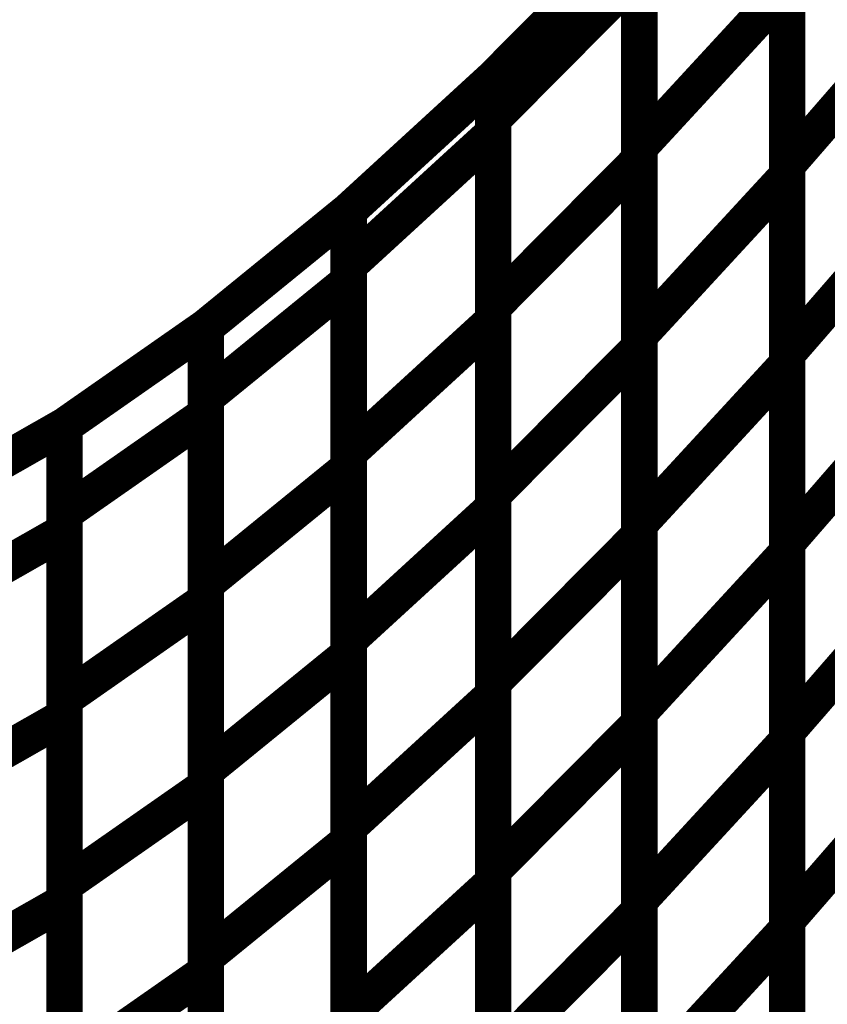
# Model space of a CAD drawing. Extents: x -1.89 to 1.67, y -2 to 2.49.
# Drawn here: x -1.63 to -1.56, y 0.03 to 0.11 of the extents above; entities that cross this region are included whole.
import ezdxf

# ---------------------------------------------------------------- set-up
doc = ezdxf.new("R2010")
doc.units = 0
doc.header["$MEASUREMENT"] = 0

msp = doc.modelspace()

# ---------------------------------------------------------------- linework, layer by layer
at = {"color": 0}
for points in [[(-1.566283, 0.094291, 0.003, 0.003, 0), (-1.566283, 0.125429, 0.003, 0.003, 0)], [(-1.566283, 0.094291, 0.003, 0.003, 0), (-1.566283, 0.125429, 0.003, 0.003, 0)], [(-1.566283, 0.124488, 0.003, 0.003, 0), (-1.566283, 0.093429, 0.003, 0.003, 0)], [(-1.566283, 0.124488, 0.003, 0.003, 0), (-1.566283, 0.093429, 0.003, 0.003, 0)], [(-1.590543, 0.101429, 0.003, 0.003, 0), (-1.578484, 0.113567, 0.003, 0.003, 0)], [(-1.590543, 0.101429, 0.003, 0.003, 0), (-1.578484, 0.113567, 0.003, 0.003, 0)], [(-1.578484, 0.113567, 0.003, 0.003, 0), (-1.590543, 0.101429, 0.003, 0.003, 0)], [(-1.590543, 0.101429, 0.003, 0.003, 0), (-1.578484, 0.113567, 0.003, 0.003, 0)], [(-1.590543, 0.101429, 0.003, 0.003, 0), (-1.578484, 0.113567, 0.003, 0.003, 0)], [(-1.578484, 0.113567, 0.003, 0.003, 0), (-1.590543, 0.101429, 0.003, 0.003, 0)], [(-1.578484, 0.095732, 0.003, 0.003, 0), (-1.578484, 0.113567, 0.003, 0.003, 0)], [(-1.578484, 0.113567, 0.003, 0.003, 0), (-1.578484, 0.094724, 0.003, 0.003, 0)], [(-1.578484, 0.095732, 0.003, 0.003, 0), (-1.578484, 0.113567, 0.003, 0.003, 0)], [(-1.578484, 0.113567, 0.003, 0.003, 0), (-1.578484, 0.094724, 0.003, 0.003, 0)], [(-1.578484, 0.080205, 0.003, 0.003, 0), (-1.578484, 0.111264, 0.003, 0.003, 0)], [(-1.578484, 0.080205, 0.003, 0.003, 0), (-1.578484, 0.111264, 0.003, 0.003, 0)], [(-1.590543, 0.098075, 0.003, 0.003, 0), (-1.578484, 0.110213, 0.003, 0.003, 0)], [(-1.578484, 0.110213, 0.003, 0.003, 0), (-1.590543, 0.098075, 0.003, 0.003, 0)], [(-1.590543, 0.098075, 0.003, 0.003, 0), (-1.578484, 0.110213, 0.003, 0.003, 0)], [(-1.578484, 0.110213, 0.003, 0.003, 0), (-1.590543, 0.098075, 0.003, 0.003, 0)], [(-1.578484, 0.110213, 0.003, 0.003, 0), (-1.578484, 0.079244, 0.003, 0.003, 0)], [(-1.578484, 0.110213, 0.003, 0.003, 0), (-1.578484, 0.079244, 0.003, 0.003, 0)], [(-1.566283, 0.078724, 0.003, 0.003, 0), (-1.566283, 0.109862, 0.003, 0.003, 0)], [(-1.566283, 0.078724, 0.003, 0.003, 0), (-1.566283, 0.109862, 0.003, 0.003, 0)], [(-1.578484, 0.095732, 0.003, 0.003, 0), (-1.566283, 0.108957, 0.003, 0.003, 0)], [(-1.566283, 0.108957, 0.003, 0.003, 0), (-1.578484, 0.095732, 0.003, 0.003, 0)], [(-1.578484, 0.095732, 0.003, 0.003, 0), (-1.566283, 0.108957, 0.003, 0.003, 0)], [(-1.566283, 0.108957, 0.003, 0.003, 0), (-1.578484, 0.095732, 0.003, 0.003, 0)], [(-1.566283, 0.108957, 0.003, 0.003, 0), (-1.566283, 0.077898, 0.003, 0.003, 0)], [(-1.566283, 0.108957, 0.003, 0.003, 0), (-1.566283, 0.077898, 0.003, 0.003, 0)], [(-1.566283, 0.094291, 0.003, 0.003, 0), (-1.553933, 0.1085, 0.003, 0.003, 0)], [(-1.553933, 0.1085, 0.003, 0.003, 0), (-1.566283, 0.094291, 0.003, 0.003, 0)], [(-1.566283, 0.094291, 0.003, 0.003, 0), (-1.553933, 0.1085, 0.003, 0.003, 0)], [(-1.553933, 0.1085, 0.003, 0.003, 0), (-1.566283, 0.094291, 0.003, 0.003, 0)], [(-1.602457, 0.090512, 0.003, 0.003, 0), (-1.590543, 0.101429, 0.003, 0.003, 0)], [(-1.590543, 0.101429, 0.003, 0.003, 0), (-1.602457, 0.090512, 0.003, 0.003, 0)], [(-1.602457, 0.090512, 0.003, 0.003, 0), (-1.590543, 0.101429, 0.003, 0.003, 0)], [(-1.590543, 0.101429, 0.003, 0.003, 0), (-1.602457, 0.090512, 0.003, 0.003, 0)], [(-1.602457, 0.090512, 0.003, 0.003, 0), (-1.590547, 0.101425, 0.003, 0.003, 0)], [(-1.602457, 0.090512, 0.003, 0.003, 0), (-1.590547, 0.101425, 0.003, 0.003, 0)], [(-1.590547, 0.101425, 0.003, 0.003, 0), (-1.590543, 0.101421, 0.003, 0.003, 0)], [(-1.590547, 0.101425, 0.003, 0.003, 0), (-1.590543, 0.101421, 0.003, 0.003, 0)], [(-1.590543, 0.082587, 0.003, 0.003, 0), (-1.590543, 0.101429, 0.003, 0.003, 0)], [(-1.590543, 0.098075, 0.003, 0.003, 0), (-1.590543, 0.101429, 0.003, 0.003, 0)], [(-1.590543, 0.101429, 0.003, 0.003, 0), (-1.590543, 0.101425, 0.003, 0.003, 0)], [(-1.590543, 0.082587, 0.003, 0.003, 0), (-1.590543, 0.101429, 0.003, 0.003, 0)], [(-1.590543, 0.098075, 0.003, 0.003, 0), (-1.590543, 0.101429, 0.003, 0.003, 0)], [(-1.590543, 0.101429, 0.003, 0.003, 0), (-1.590543, 0.101425, 0.003, 0.003, 0)], [(-1.590543, 0.101425, 0.003, 0.003, 0), (-1.590543, 0.096906, 0.003, 0.003, 0)], [(-1.590543, 0.101425, 0.003, 0.003, 0), (-1.590543, 0.096906, 0.003, 0.003, 0)], [(-1.590543, 0.101421, 0.003, 0.003, 0), (-1.590543, 0.081469, 0.003, 0.003, 0)], [(-1.590543, 0.101421, 0.003, 0.003, 0), (-1.590543, 0.081469, 0.003, 0.003, 0)], [(-1.590543, 0.067106, 0.003, 0.003, 0), (-1.590543, 0.098075, 0.003, 0.003, 0)], [(-1.590543, 0.067106, 0.003, 0.003, 0), (-1.590543, 0.098075, 0.003, 0.003, 0)], [(-1.602457, 0.085988, 0.003, 0.003, 0), (-1.590543, 0.096906, 0.003, 0.003, 0)], [(-1.590543, 0.096906, 0.003, 0.003, 0), (-1.602457, 0.085988, 0.003, 0.003, 0)], [(-1.602457, 0.085988, 0.003, 0.003, 0), (-1.590543, 0.096906, 0.003, 0.003, 0)], [(-1.590543, 0.096906, 0.003, 0.003, 0), (-1.602457, 0.085988, 0.003, 0.003, 0)], [(-1.590543, 0.096906, 0.003, 0.003, 0), (-1.590543, 0.066031, 0.003, 0.003, 0)], [(-1.590543, 0.096906, 0.003, 0.003, 0), (-1.590543, 0.066031, 0.003, 0.003, 0)], [(-1.578484, 0.064673, 0.003, 0.003, 0), (-1.578484, 0.095732, 0.003, 0.003, 0)], [(-1.578484, 0.064673, 0.003, 0.003, 0), (-1.578484, 0.095732, 0.003, 0.003, 0)], [(-1.590543, 0.082587, 0.003, 0.003, 0), (-1.578484, 0.094724, 0.003, 0.003, 0)], [(-1.578484, 0.094724, 0.003, 0.003, 0), (-1.590543, 0.082587, 0.003, 0.003, 0)], [(-1.590543, 0.082587, 0.003, 0.003, 0), (-1.578484, 0.094724, 0.003, 0.003, 0)], [(-1.578484, 0.094724, 0.003, 0.003, 0), (-1.590543, 0.082587, 0.003, 0.003, 0)], [(-1.578484, 0.094724, 0.003, 0.003, 0), (-1.578484, 0.063756, 0.003, 0.003, 0)], [(-1.578484, 0.094724, 0.003, 0.003, 0), (-1.578484, 0.063756, 0.003, 0.003, 0)], [(-1.566283, 0.063154, 0.003, 0.003, 0), (-1.566283, 0.094291, 0.003, 0.003, 0)], [(-1.566283, 0.063154, 0.003, 0.003, 0), (-1.566283, 0.094291, 0.003, 0.003, 0)], [(-1.578484, 0.080205, 0.003, 0.003, 0), (-1.566283, 0.093429, 0.003, 0.003, 0)], [(-1.566283, 0.093429, 0.003, 0.003, 0), (-1.578484, 0.080205, 0.003, 0.003, 0)], [(-1.578484, 0.080205, 0.003, 0.003, 0), (-1.566283, 0.093429, 0.003, 0.003, 0)], [(-1.566283, 0.093429, 0.003, 0.003, 0), (-1.578484, 0.080205, 0.003, 0.003, 0)], [(-1.566283, 0.093429, 0.003, 0.003, 0), (-1.566283, 0.062366, 0.003, 0.003, 0)], [(-1.566283, 0.093429, 0.003, 0.003, 0), (-1.566283, 0.062366, 0.003, 0.003, 0)], [(-1.566283, 0.078724, 0.003, 0.003, 0), (-1.553933, 0.092933, 0.003, 0.003, 0)], [(-1.553933, 0.092933, 0.003, 0.003, 0), (-1.566283, 0.078724, 0.003, 0.003, 0)], [(-1.566283, 0.078724, 0.003, 0.003, 0), (-1.553933, 0.092933, 0.003, 0.003, 0)], [(-1.553933, 0.092933, 0.003, 0.003, 0), (-1.566283, 0.078724, 0.003, 0.003, 0)], [(-1.61424, 0.080925, 0.003, 0.003, 0), (-1.602457, 0.090512, 0.003, 0.003, 0)], [(-1.61424, 0.080925, 0.003, 0.003, 0), (-1.602457, 0.090512, 0.003, 0.003, 0)], [(-1.602457, 0.090512, 0.003, 0.003, 0), (-1.61424, 0.080925, 0.003, 0.003, 0)], [(-1.61424, 0.080925, 0.003, 0.003, 0), (-1.602457, 0.090512, 0.003, 0.003, 0)], [(-1.61424, 0.080925, 0.003, 0.003, 0), (-1.602457, 0.090512, 0.003, 0.003, 0)], [(-1.602457, 0.090512, 0.003, 0.003, 0), (-1.61424, 0.080925, 0.003, 0.003, 0)], [(-1.602457, 0.070551, 0.003, 0.003, 0), (-1.602457, 0.090512, 0.003, 0.003, 0)], [(-1.602457, 0.085988, 0.003, 0.003, 0), (-1.602457, 0.090512, 0.003, 0.003, 0)], [(-1.602457, 0.090512, 0.003, 0.003, 0), (-1.602457, 0.090508, 0.003, 0.003, 0)], [(-1.602457, 0.090512, 0.003, 0.003, 0), (-1.602457, 0.084709, 0.003, 0.003, 0)], [(-1.602457, 0.070551, 0.003, 0.003, 0), (-1.602457, 0.090512, 0.003, 0.003, 0)], [(-1.602457, 0.085988, 0.003, 0.003, 0), (-1.602457, 0.090512, 0.003, 0.003, 0)], [(-1.602457, 0.090512, 0.003, 0.003, 0), (-1.602457, 0.090508, 0.003, 0.003, 0)], [(-1.602457, 0.090512, 0.003, 0.003, 0), (-1.602457, 0.084709, 0.003, 0.003, 0)], [(-1.602457, 0.090508, 0.003, 0.003, 0), (-1.602457, 0.069327, 0.003, 0.003, 0)], [(-1.602457, 0.090508, 0.003, 0.003, 0), (-1.602457, 0.069327, 0.003, 0.003, 0)], [(-1.602457, 0.055114, 0.003, 0.003, 0), (-1.602457, 0.085988, 0.003, 0.003, 0)], [(-1.602457, 0.055114, 0.003, 0.003, 0), (-1.602457, 0.085988, 0.003, 0.003, 0)], [(-1.61424, 0.075122, 0.003, 0.003, 0), (-1.602457, 0.084709, 0.003, 0.003, 0)], [(-1.602457, 0.084709, 0.003, 0.003, 0), (-1.61424, 0.075122, 0.003, 0.003, 0)], [(-1.61424, 0.075122, 0.003, 0.003, 0), (-1.602457, 0.084709, 0.003, 0.003, 0)], [(-1.602457, 0.084709, 0.003, 0.003, 0), (-1.61424, 0.075122, 0.003, 0.003, 0)], [(-1.602457, 0.084709, 0.003, 0.003, 0), (-1.602457, 0.053945, 0.003, 0.003, 0)], [(-1.602457, 0.084709, 0.003, 0.003, 0), (-1.602457, 0.053945, 0.003, 0.003, 0)], [(-1.590543, 0.051618, 0.003, 0.003, 0), (-1.590543, 0.082587, 0.003, 0.003, 0)], [(-1.590543, 0.051618, 0.003, 0.003, 0), (-1.590543, 0.082587, 0.003, 0.003, 0)], [(-1.602457, 0.070551, 0.003, 0.003, 0), (-1.590543, 0.081469, 0.003, 0.003, 0)], [(-1.590543, 0.081469, 0.003, 0.003, 0), (-1.602457, 0.070551, 0.003, 0.003, 0)], [(-1.602457, 0.070551, 0.003, 0.003, 0), (-1.590543, 0.081469, 0.003, 0.003, 0)], [(-1.590543, 0.081469, 0.003, 0.003, 0), (-1.602457, 0.070551, 0.003, 0.003, 0)], [(-1.590543, 0.081469, 0.003, 0.003, 0), (-1.590543, 0.050598, 0.003, 0.003, 0)], [(-1.590543, 0.081469, 0.003, 0.003, 0), (-1.590543, 0.050598, 0.003, 0.003, 0)], [(-1.62589, 0.072791, 0.003, 0.003, 0), (-1.61424, 0.080925, 0.003, 0.003, 0)], [(-1.62589, 0.072791, 0.003, 0.003, 0), (-1.61424, 0.080925, 0.003, 0.003, 0)], [(-1.61424, 0.080925, 0.003, 0.003, 0), (-1.62589, 0.072791, 0.003, 0.003, 0)], [(-1.62589, 0.072791, 0.003, 0.003, 0), (-1.61424, 0.080925, 0.003, 0.003, 0)], [(-1.62589, 0.072791, 0.003, 0.003, 0), (-1.61424, 0.080925, 0.003, 0.003, 0)], [(-1.61424, 0.080925, 0.003, 0.003, 0), (-1.62589, 0.072791, 0.003, 0.003, 0)], [(-1.61424, 0.05974, 0.003, 0.003, 0), (-1.61424, 0.080925, 0.003, 0.003, 0)], [(-1.61424, 0.075122, 0.003, 0.003, 0), (-1.61424, 0.080925, 0.003, 0.003, 0)], [(-1.61424, 0.080925, 0.003, 0.003, 0), (-1.61424, 0.080921, 0.003, 0.003, 0)], [(-1.61424, 0.080925, 0.003, 0.003, 0), (-1.61424, 0.073732, 0.003, 0.003, 0)], [(-1.61424, 0.05974, 0.003, 0.003, 0), (-1.61424, 0.080925, 0.003, 0.003, 0)], [(-1.61424, 0.075122, 0.003, 0.003, 0), (-1.61424, 0.080925, 0.003, 0.003, 0)], [(-1.61424, 0.080925, 0.003, 0.003, 0), (-1.61424, 0.080921, 0.003, 0.003, 0)], [(-1.61424, 0.080925, 0.003, 0.003, 0), (-1.61424, 0.073732, 0.003, 0.003, 0)], [(-1.61424, 0.080921, 0.003, 0.003, 0), (-1.61424, 0.058406, 0.003, 0.003, 0)], [(-1.61424, 0.080921, 0.003, 0.003, 0), (-1.61424, 0.058406, 0.003, 0.003, 0)], [(-1.578484, 0.049142, 0.003, 0.003, 0), (-1.578484, 0.080205, 0.003, 0.003, 0)], [(-1.578484, 0.049142, 0.003, 0.003, 0), (-1.578484, 0.080205, 0.003, 0.003, 0)], [(-1.590543, 0.067106, 0.003, 0.003, 0), (-1.578484, 0.079244, 0.003, 0.003, 0)], [(-1.578484, 0.079244, 0.003, 0.003, 0), (-1.590543, 0.067106, 0.003, 0.003, 0)], [(-1.590543, 0.067106, 0.003, 0.003, 0), (-1.578484, 0.079244, 0.003, 0.003, 0)], [(-1.578484, 0.079244, 0.003, 0.003, 0), (-1.590543, 0.067106, 0.003, 0.003, 0)], [(-1.578484, 0.079244, 0.003, 0.003, 0), (-1.578484, 0.048268, 0.003, 0.003, 0)], [(-1.578484, 0.079244, 0.003, 0.003, 0), (-1.578484, 0.048268, 0.003, 0.003, 0)], [(-1.566283, 0.047583, 0.003, 0.003, 0), (-1.566283, 0.078724, 0.003, 0.003, 0)], [(-1.566283, 0.047583, 0.003, 0.003, 0), (-1.566283, 0.078724, 0.003, 0.003, 0)], [(-1.578484, 0.064673, 0.003, 0.003, 0), (-1.566283, 0.077898, 0.003, 0.003, 0)], [(-1.566283, 0.077898, 0.003, 0.003, 0), (-1.578484, 0.064673, 0.003, 0.003, 0)], [(-1.578484, 0.064673, 0.003, 0.003, 0), (-1.566283, 0.077898, 0.003, 0.003, 0)], [(-1.566283, 0.077898, 0.003, 0.003, 0), (-1.578484, 0.064673, 0.003, 0.003, 0)], [(-1.566283, 0.077898, 0.003, 0.003, 0), (-1.566283, 0.046843, 0.003, 0.003, 0)], [(-1.566283, 0.077898, 0.003, 0.003, 0), (-1.566283, 0.046843, 0.003, 0.003, 0)], [(-1.566283, 0.063154, 0.003, 0.003, 0), (-1.553933, 0.077362, 0.003, 0.003, 0)], [(-1.553933, 0.077362, 0.003, 0.003, 0), (-1.566283, 0.063154, 0.003, 0.003, 0)], [(-1.566283, 0.063154, 0.003, 0.003, 0), (-1.553933, 0.077362, 0.003, 0.003, 0)], [(-1.553933, 0.077362, 0.003, 0.003, 0), (-1.566283, 0.063154, 0.003, 0.003, 0)], [(-1.61424, 0.044358, 0.003, 0.003, 0), (-1.61424, 0.075122, 0.003, 0.003, 0)], [(-1.61424, 0.044358, 0.003, 0.003, 0), (-1.61424, 0.075122, 0.003, 0.003, 0)], [(-1.62589, 0.065598, 0.003, 0.003, 0), (-1.61424, 0.073732, 0.003, 0.003, 0)], [(-1.61424, 0.073732, 0.003, 0.003, 0), (-1.62589, 0.065598, 0.003, 0.003, 0)], [(-1.62589, 0.065598, 0.003, 0.003, 0), (-1.61424, 0.073732, 0.003, 0.003, 0)], [(-1.61424, 0.073732, 0.003, 0.003, 0), (-1.62589, 0.065598, 0.003, 0.003, 0)], [(-1.61424, 0.073732, 0.003, 0.003, 0), (-1.61424, 0.043083, 0.003, 0.003, 0)], [(-1.61424, 0.073732, 0.003, 0.003, 0), (-1.61424, 0.043083, 0.003, 0.003, 0)], [(-1.637425, 0.066228, 0.003, 0.003, 0), (-1.625894, 0.072791, 0.003, 0.003, 0)], [(-1.637425, 0.066228, 0.003, 0.003, 0), (-1.62589, 0.072791, 0.003, 0.003, 0)], [(-1.62589, 0.072791, 0.003, 0.003, 0), (-1.637425, 0.066228, 0.003, 0.003, 0)], [(-1.637425, 0.066228, 0.003, 0.003, 0), (-1.625894, 0.072791, 0.003, 0.003, 0)], [(-1.637425, 0.066228, 0.003, 0.003, 0), (-1.62589, 0.072791, 0.003, 0.003, 0)], [(-1.62589, 0.072791, 0.003, 0.003, 0), (-1.637425, 0.066228, 0.003, 0.003, 0)], [(-1.625894, 0.072791, 0.003, 0.003, 0), (-1.62589, 0.072783, 0.003, 0.003, 0)], [(-1.625894, 0.072791, 0.003, 0.003, 0), (-1.62589, 0.072783, 0.003, 0.003, 0)], [(-1.62589, 0.050272, 0.003, 0.003, 0), (-1.62589, 0.072791, 0.003, 0.003, 0)], [(-1.62589, 0.065598, 0.003, 0.003, 0), (-1.62589, 0.072791, 0.003, 0.003, 0)], [(-1.62589, 0.072791, 0.003, 0.003, 0), (-1.62589, 0.072787, 0.003, 0.003, 0)], [(-1.62589, 0.050272, 0.003, 0.003, 0), (-1.62589, 0.072791, 0.003, 0.003, 0)], [(-1.62589, 0.065598, 0.003, 0.003, 0), (-1.62589, 0.072791, 0.003, 0.003, 0)], [(-1.62589, 0.072791, 0.003, 0.003, 0), (-1.62589, 0.072787, 0.003, 0.003, 0)], [(-1.62589, 0.072787, 0.003, 0.003, 0), (-1.62589, 0.064091, 0.003, 0.003, 0)], [(-1.62589, 0.072787, 0.003, 0.003, 0), (-1.62589, 0.064091, 0.003, 0.003, 0)], [(-1.62589, 0.072783, 0.003, 0.003, 0), (-1.62589, 0.048827, 0.003, 0.003, 0)], [(-1.62589, 0.072783, 0.003, 0.003, 0), (-1.62589, 0.048827, 0.003, 0.003, 0)], [(-1.602457, 0.039681, 0.003, 0.003, 0), (-1.602457, 0.070551, 0.003, 0.003, 0)], [(-1.602457, 0.039681, 0.003, 0.003, 0), (-1.602457, 0.070551, 0.003, 0.003, 0)], [(-1.61424, 0.05974, 0.003, 0.003, 0), (-1.602457, 0.069327, 0.003, 0.003, 0)], [(-1.602457, 0.069327, 0.003, 0.003, 0), (-1.61424, 0.05974, 0.003, 0.003, 0)], [(-1.61424, 0.05974, 0.003, 0.003, 0), (-1.602457, 0.069327, 0.003, 0.003, 0)], [(-1.602457, 0.069327, 0.003, 0.003, 0), (-1.61424, 0.05974, 0.003, 0.003, 0)], [(-1.602457, 0.069327, 0.003, 0.003, 0), (-1.602457, 0.038559, 0.003, 0.003, 0)], [(-1.602457, 0.069327, 0.003, 0.003, 0), (-1.602457, 0.038559, 0.003, 0.003, 0)], [(-1.590543, 0.03613, 0.003, 0.003, 0), (-1.590543, 0.067106, 0.003, 0.003, 0)], [(-1.590543, 0.03613, 0.003, 0.003, 0), (-1.590543, 0.067106, 0.003, 0.003, 0)], [(-1.602457, 0.055114, 0.003, 0.003, 0), (-1.590543, 0.066031, 0.003, 0.003, 0)], [(-1.590543, 0.066031, 0.003, 0.003, 0), (-1.602457, 0.055114, 0.003, 0.003, 0)], [(-1.602457, 0.055114, 0.003, 0.003, 0), (-1.590543, 0.066031, 0.003, 0.003, 0)], [(-1.590543, 0.066031, 0.003, 0.003, 0), (-1.602457, 0.055114, 0.003, 0.003, 0)], [(-1.590543, 0.066031, 0.003, 0.003, 0), (-1.590543, 0.035161, 0.003, 0.003, 0)], [(-1.590543, 0.066031, 0.003, 0.003, 0), (-1.590543, 0.035161, 0.003, 0.003, 0)], [(-1.62589, 0.034949, 0.003, 0.003, 0), (-1.62589, 0.065598, 0.003, 0.003, 0)], [(-1.62589, 0.034949, 0.003, 0.003, 0), (-1.62589, 0.065598, 0.003, 0.003, 0)], [(-1.578484, 0.033618, 0.003, 0.003, 0), (-1.578484, 0.064673, 0.003, 0.003, 0)], [(-1.578484, 0.033618, 0.003, 0.003, 0), (-1.578484, 0.064673, 0.003, 0.003, 0)], [(-1.637425, 0.057528, 0.003, 0.003, 0), (-1.62589, 0.064091, 0.003, 0.003, 0)], [(-1.62589, 0.064091, 0.003, 0.003, 0), (-1.637425, 0.057528, 0.003, 0.003, 0)], [(-1.637425, 0.057528, 0.003, 0.003, 0), (-1.62589, 0.064091, 0.003, 0.003, 0)], [(-1.62589, 0.064091, 0.003, 0.003, 0), (-1.637425, 0.057528, 0.003, 0.003, 0)], [(-1.62589, 0.064091, 0.003, 0.003, 0), (-1.62589, 0.033563, 0.003, 0.003, 0)], [(-1.62589, 0.064091, 0.003, 0.003, 0), (-1.62589, 0.033563, 0.003, 0.003, 0)], [(-1.590543, 0.051618, 0.003, 0.003, 0), (-1.578484, 0.063756, 0.003, 0.003, 0)], [(-1.578484, 0.063756, 0.003, 0.003, 0), (-1.590543, 0.051618, 0.003, 0.003, 0)], [(-1.590543, 0.051618, 0.003, 0.003, 0), (-1.578484, 0.063756, 0.003, 0.003, 0)], [(-1.578484, 0.063756, 0.003, 0.003, 0), (-1.590543, 0.051618, 0.003, 0.003, 0)], [(-1.578484, 0.063756, 0.003, 0.003, 0), (-1.578484, 0.032783, 0.003, 0.003, 0)], [(-1.578484, 0.063756, 0.003, 0.003, 0), (-1.578484, 0.032783, 0.003, 0.003, 0)], [(-1.566283, 0.03202, 0.003, 0.003, 0), (-1.566283, 0.063154, 0.003, 0.003, 0)], [(-1.566283, 0.03202, 0.003, 0.003, 0), (-1.566283, 0.063154, 0.003, 0.003, 0)], [(-1.578484, 0.049142, 0.003, 0.003, 0), (-1.566283, 0.062366, 0.003, 0.003, 0)], [(-1.566283, 0.062366, 0.003, 0.003, 0), (-1.578484, 0.049142, 0.003, 0.003, 0)], [(-1.578484, 0.049142, 0.003, 0.003, 0), (-1.566283, 0.062366, 0.003, 0.003, 0)], [(-1.566283, 0.062366, 0.003, 0.003, 0), (-1.578484, 0.049142, 0.003, 0.003, 0)], [(-1.566283, 0.062366, 0.003, 0.003, 0), (-1.566283, 0.031311, 0.003, 0.003, 0)], [(-1.566283, 0.062366, 0.003, 0.003, 0), (-1.566283, 0.031311, 0.003, 0.003, 0)], [(-1.566283, 0.047583, 0.003, 0.003, 0), (-1.553933, 0.061791, 0.003, 0.003, 0)], [(-1.553933, 0.061791, 0.003, 0.003, 0), (-1.566283, 0.047583, 0.003, 0.003, 0)], [(-1.566283, 0.047583, 0.003, 0.003, 0), (-1.553933, 0.061791, 0.003, 0.003, 0)], [(-1.553933, 0.061791, 0.003, 0.003, 0), (-1.566283, 0.047583, 0.003, 0.003, 0)], [(-1.61424, 0.028976, 0.003, 0.003, 0), (-1.61424, 0.05974, 0.003, 0.003, 0)], [(-1.61424, 0.028976, 0.003, 0.003, 0), (-1.61424, 0.05974, 0.003, 0.003, 0)], [(-1.62589, 0.050272, 0.003, 0.003, 0), (-1.61424, 0.058406, 0.003, 0.003, 0)], [(-1.61424, 0.058406, 0.003, 0.003, 0), (-1.62589, 0.050272, 0.003, 0.003, 0)], [(-1.62589, 0.050272, 0.003, 0.003, 0), (-1.61424, 0.058406, 0.003, 0.003, 0)], [(-1.61424, 0.058406, 0.003, 0.003, 0), (-1.62589, 0.050272, 0.003, 0.003, 0)], [(-1.61424, 0.058406, 0.003, 0.003, 0), (-1.61424, 0.027756, 0.003, 0.003, 0)], [(-1.61424, 0.058406, 0.003, 0.003, 0), (-1.61424, 0.027756, 0.003, 0.003, 0)], [(-1.602457, 0.024244, 0.003, 0.003, 0), (-1.602457, 0.055114, 0.003, 0.003, 0)], [(-1.602457, 0.024244, 0.003, 0.003, 0), (-1.602457, 0.055114, 0.003, 0.003, 0)], [(-1.61424, 0.044358, 0.003, 0.003, 0), (-1.602457, 0.053945, 0.003, 0.003, 0)], [(-1.602457, 0.053945, 0.003, 0.003, 0), (-1.61424, 0.044358, 0.003, 0.003, 0)], [(-1.61424, 0.044358, 0.003, 0.003, 0), (-1.602457, 0.053945, 0.003, 0.003, 0)], [(-1.602457, 0.053945, 0.003, 0.003, 0), (-1.61424, 0.044358, 0.003, 0.003, 0)], [(-1.602457, 0.053945, 0.003, 0.003, 0), (-1.602457, 0.023177, 0.003, 0.003, 0)], [(-1.602457, 0.053945, 0.003, 0.003, 0), (-1.602457, 0.023177, 0.003, 0.003, 0)], [(-1.590543, 0.020646, 0.003, 0.003, 0), (-1.590543, 0.051618, 0.003, 0.003, 0)], [(-1.590543, 0.020646, 0.003, 0.003, 0), (-1.590543, 0.051618, 0.003, 0.003, 0)], [(-1.602457, 0.039681, 0.003, 0.003, 0), (-1.590543, 0.050598, 0.003, 0.003, 0)], [(-1.590543, 0.050598, 0.003, 0.003, 0), (-1.602457, 0.039681, 0.003, 0.003, 0)], [(-1.602457, 0.039681, 0.003, 0.003, 0), (-1.590543, 0.050598, 0.003, 0.003, 0)], [(-1.590543, 0.050598, 0.003, 0.003, 0), (-1.602457, 0.039681, 0.003, 0.003, 0)], [(-1.590543, 0.050598, 0.003, 0.003, 0), (-1.590543, 0.01972, 0.003, 0.003, 0)], [(-1.590543, 0.050598, 0.003, 0.003, 0), (-1.590543, 0.01972, 0.003, 0.003, 0)], [(-1.62589, 0.019622, 0.003, 0.003, 0), (-1.62589, 0.050272, 0.003, 0.003, 0)], [(-1.62589, 0.019622, 0.003, 0.003, 0), (-1.62589, 0.050272, 0.003, 0.003, 0)], [(-1.578484, 0.018087, 0.003, 0.003, 0), (-1.578484, 0.049142, 0.003, 0.003, 0)], [(-1.578484, 0.018087, 0.003, 0.003, 0), (-1.578484, 0.049142, 0.003, 0.003, 0)], [(-1.637425, 0.042264, 0.003, 0.003, 0), (-1.62589, 0.048827, 0.003, 0.003, 0)], [(-1.62589, 0.048827, 0.003, 0.003, 0), (-1.637425, 0.042264, 0.003, 0.003, 0)], [(-1.637425, 0.042264, 0.003, 0.003, 0), (-1.62589, 0.048827, 0.003, 0.003, 0)], [(-1.62589, 0.048827, 0.003, 0.003, 0), (-1.637425, 0.042264, 0.003, 0.003, 0)], [(-1.62589, 0.048827, 0.003, 0.003, 0), (-1.62589, 0.018303, 0.003, 0.003, 0)], [(-1.62589, 0.048827, 0.003, 0.003, 0), (-1.62589, 0.018303, 0.003, 0.003, 0)], [(-1.590543, 0.03613, 0.003, 0.003, 0), (-1.578484, 0.048268, 0.003, 0.003, 0)], [(-1.578484, 0.048268, 0.003, 0.003, 0), (-1.590543, 0.03613, 0.003, 0.003, 0)], [(-1.590543, 0.03613, 0.003, 0.003, 0), (-1.578484, 0.048268, 0.003, 0.003, 0)], [(-1.578484, 0.048268, 0.003, 0.003, 0), (-1.590543, 0.03613, 0.003, 0.003, 0)], [(-1.578484, 0.048268, 0.003, 0.003, 0), (-1.578484, 0.017299, 0.003, 0.003, 0)], [(-1.578484, 0.048268, 0.003, 0.003, 0), (-1.578484, 0.017299, 0.003, 0.003, 0)], [(-1.566283, 0.016449, 0.003, 0.003, 0), (-1.566283, 0.047583, 0.003, 0.003, 0)], [(-1.566283, 0.016449, 0.003, 0.003, 0), (-1.566283, 0.047583, 0.003, 0.003, 0)], [(-1.578484, 0.033618, 0.003, 0.003, 0), (-1.566283, 0.046843, 0.003, 0.003, 0)], [(-1.566283, 0.046843, 0.003, 0.003, 0), (-1.578484, 0.033618, 0.003, 0.003, 0)], [(-1.578484, 0.033618, 0.003, 0.003, 0), (-1.566283, 0.046843, 0.003, 0.003, 0)], [(-1.566283, 0.046843, 0.003, 0.003, 0), (-1.578484, 0.033618, 0.003, 0.003, 0)], [(-1.566283, 0.046843, 0.003, 0.003, 0), (-1.566283, 0.01578, 0.003, 0.003, 0)], [(-1.566283, 0.046843, 0.003, 0.003, 0), (-1.566283, 0.01578, 0.003, 0.003, 0)], [(-1.566283, 0.03202, 0.003, 0.003, 0), (-1.553933, 0.046228, 0.003, 0.003, 0)], [(-1.553933, 0.046228, 0.003, 0.003, 0), (-1.566283, 0.03202, 0.003, 0.003, 0)], [(-1.566283, 0.03202, 0.003, 0.003, 0), (-1.553933, 0.046228, 0.003, 0.003, 0)], [(-1.553933, 0.046228, 0.003, 0.003, 0), (-1.566283, 0.03202, 0.003, 0.003, 0)], [(-1.61424, 0.013591, 0.003, 0.003, 0), (-1.61424, 0.044358, 0.003, 0.003, 0)], [(-1.61424, 0.013591, 0.003, 0.003, 0), (-1.61424, 0.044358, 0.003, 0.003, 0)], [(-1.62589, 0.034949, 0.003, 0.003, 0), (-1.61424, 0.043083, 0.003, 0.003, 0)], [(-1.61424, 0.043083, 0.003, 0.003, 0), (-1.62589, 0.034949, 0.003, 0.003, 0)], [(-1.62589, 0.034949, 0.003, 0.003, 0), (-1.61424, 0.043083, 0.003, 0.003, 0)], [(-1.61424, 0.043083, 0.003, 0.003, 0), (-1.62589, 0.034949, 0.003, 0.003, 0)], [(-1.61424, 0.043083, 0.003, 0.003, 0), (-1.61424, 0.012429, 0.003, 0.003, 0)], [(-1.61424, 0.043083, 0.003, 0.003, 0), (-1.61424, 0.012429, 0.003, 0.003, 0)], [(-1.602457, 0.008803, 0.003, 0.003, 0), (-1.602457, 0.039681, 0.003, 0.003, 0)], [(-1.602457, 0.008803, 0.003, 0.003, 0), (-1.602457, 0.039681, 0.003, 0.003, 0)], [(-1.61424, 0.028976, 0.003, 0.003, 0), (-1.602457, 0.038559, 0.003, 0.003, 0)], [(-1.602457, 0.038559, 0.003, 0.003, 0), (-1.61424, 0.028976, 0.003, 0.003, 0)], [(-1.61424, 0.028976, 0.003, 0.003, 0), (-1.602457, 0.038559, 0.003, 0.003, 0)], [(-1.602457, 0.038559, 0.003, 0.003, 0), (-1.61424, 0.028976, 0.003, 0.003, 0)], [(-1.602457, 0.038559, 0.003, 0.003, 0), (-1.602457, 0.007791, 0.003, 0.003, 0)], [(-1.602457, 0.038559, 0.003, 0.003, 0), (-1.602457, 0.007791, 0.003, 0.003, 0)], [(-1.590543, 0.005161, 0.003, 0.003, 0), (-1.590543, 0.03613, 0.003, 0.003, 0)], [(-1.590543, 0.005161, 0.003, 0.003, 0), (-1.590543, 0.03613, 0.003, 0.003, 0)], [(-1.602457, 0.024244, 0.003, 0.003, 0), (-1.590543, 0.035161, 0.003, 0.003, 0)], [(-1.590543, 0.035161, 0.003, 0.003, 0), (-1.602457, 0.024244, 0.003, 0.003, 0)], [(-1.602457, 0.024244, 0.003, 0.003, 0), (-1.590543, 0.035161, 0.003, 0.003, 0)], [(-1.590543, 0.035161, 0.003, 0.003, 0), (-1.602457, 0.024244, 0.003, 0.003, 0)], [(-1.590543, 0.035161, 0.003, 0.003, 0), (-1.590543, 0.004287, 0.003, 0.003, 0)], [(-1.590543, 0.035161, 0.003, 0.003, 0), (-1.590543, 0.004287, 0.003, 0.003, 0)], [(-1.62589, 0.004299, 0.003, 0.003, 0), (-1.62589, 0.034949, 0.003, 0.003, 0)], [(-1.62589, 0.004299, 0.003, 0.003, 0), (-1.62589, 0.034949, 0.003, 0.003, 0)], [(-1.637425, 0.027, 0.003, 0.003, 0), (-1.62589, 0.033563, 0.003, 0.003, 0)], [(-1.62589, 0.033563, 0.003, 0.003, 0), (-1.637425, 0.027, 0.003, 0.003, 0)], [(-1.637425, 0.027, 0.003, 0.003, 0), (-1.62589, 0.033563, 0.003, 0.003, 0)], [(-1.62589, 0.033563, 0.003, 0.003, 0), (-1.637425, 0.027, 0.003, 0.003, 0)], [(-1.62589, 0.033563, 0.003, 0.003, 0), (-1.62589, 0.003039, 0.003, 0.003, 0)], [(-1.62589, 0.033563, 0.003, 0.003, 0), (-1.62589, 0.003039, 0.003, 0.003, 0)], [(-1.578484, 0.002555, 0.003, 0.003, 0), (-1.578484, 0.033618, 0.003, 0.003, 0)], [(-1.578484, 0.002555, 0.003, 0.003, 0), (-1.578484, 0.033618, 0.003, 0.003, 0)], [(-1.590543, 0.020646, 0.003, 0.003, 0), (-1.578484, 0.032783, 0.003, 0.003, 0)], [(-1.578484, 0.032783, 0.003, 0.003, 0), (-1.590543, 0.020646, 0.003, 0.003, 0)], [(-1.590543, 0.020646, 0.003, 0.003, 0), (-1.578484, 0.032783, 0.003, 0.003, 0)], [(-1.578484, 0.032783, 0.003, 0.003, 0), (-1.590543, 0.020646, 0.003, 0.003, 0)], [(-1.578484, 0.032783, 0.003, 0.003, 0), (-1.578484, 0.001815, 0.003, 0.003, 0)], [(-1.578484, 0.032783, 0.003, 0.003, 0), (-1.578484, 0.001815, 0.003, 0.003, 0)], [(-1.566283, 0.000882, 0.003, 0.003, 0), (-1.566283, 0.03202, 0.003, 0.003, 0)], [(-1.566283, 0.000882, 0.003, 0.003, 0), (-1.566283, 0.03202, 0.003, 0.003, 0)], [(-1.578484, 0.018087, 0.003, 0.003, 0), (-1.566283, 0.031311, 0.003, 0.003, 0)], [(-1.566283, 0.031311, 0.003, 0.003, 0), (-1.578484, 0.018087, 0.003, 0.003, 0)], [(-1.578484, 0.018087, 0.003, 0.003, 0), (-1.566283, 0.031311, 0.003, 0.003, 0)], [(-1.566283, 0.031311, 0.003, 0.003, 0), (-1.578484, 0.018087, 0.003, 0.003, 0)], [(-1.566283, 0.031311, 0.003, 0.003, 0), (-1.566283, 0.000252, 0.003, 0.003, 0)], [(-1.566283, 0.031311, 0.003, 0.003, 0), (-1.566283, 0.000252, 0.003, 0.003, 0)], [(-1.61424, -0.001795, 0.003, 0.003, 0), (-1.61424, 0.028976, 0.003, 0.003, 0)], [(-1.61424, -0.001795, 0.003, 0.003, 0), (-1.61424, 0.028976, 0.003, 0.003, 0)], [(-1.62589, 0.019622, 0.003, 0.003, 0), (-1.61424, 0.027756, 0.003, 0.003, 0)], [(-1.61424, 0.027756, 0.003, 0.003, 0), (-1.62589, 0.019622, 0.003, 0.003, 0)], [(-1.62589, 0.019622, 0.003, 0.003, 0), (-1.61424, 0.027756, 0.003, 0.003, 0)], [(-1.61424, 0.027756, 0.003, 0.003, 0), (-1.62589, 0.019622, 0.003, 0.003, 0)], [(-1.61424, 0.027756, 0.003, 0.003, 0), (-1.61424, -0.002894, 0.003, 0.003, 0)], [(-1.61424, 0.027756, 0.003, 0.003, 0), (-1.61424, -0.002894, 0.003, 0.003, 0)], [(-1.602457, -0.00663, 0.003, 0.003, 0), (-1.602457, 0.024244, 0.003, 0.003, 0)], [(-1.602457, -0.00663, 0.003, 0.003, 0), (-1.602457, 0.024244, 0.003, 0.003, 0)]]:
    msp.add_lwpolyline(points, format="xyseb", dxfattribs=at)

doc.saveas('drawing.dxf')
